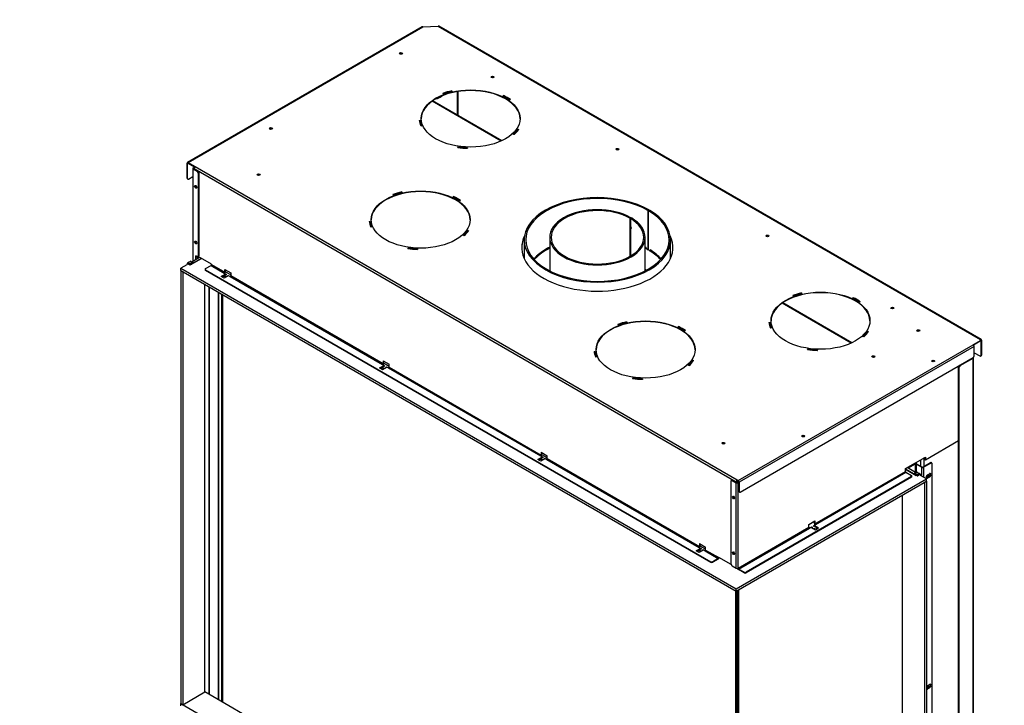
# Model space of a CAD drawing. Units: millimetres. Extents: x 0 to 416, y -1 to 285.
# Drawn here: x 257 to 396, y 92 to 188 of the extents above; entities that cross this region are included whole.
import ezdxf
from ezdxf import colors
from ezdxf.entities.mleader import LeaderData, LeaderLine
from ezdxf.math import Vec2, Vec3

# ---------------------------------------------------------------- set-up
doc = ezdxf.new("R2010")
doc.units = ezdxf.units.MM
for name, color, linetype in [('Default', 7, 'Continuous'), ('GAS6_1050C_08-00', 7, 'Continuous'), ('GAS8_01-04_LEM_K', 7, 'Continuous'), ('GAS8_02-02-01_KO', 7, 'Continuous'), ('GAS8_1050C_15-03', 7, 'Continuous'), ('GAS8_1050V_C_06-', 7, 'Continuous'), ('GAS8_1050V_C_07-', 7, 'Continuous'), ('GAS8_1050V_C_09-', 7, 'Continuous'), ('GAS8_1050V_C_15-', 7, 'Continuous'), ('GAS8_1050V_DC_01', 7, 'Continuous'), ('GAS8_1050V_DC_15', 7, 'Continuous'), ('GAS8_1050V_DC_16', 7, 'Continuous'), ('GAS8_1050X600C_1', 7, 'Continuous'), ('GAS8_1050X600DC_', 7, 'Continuous'), ('GAS8_C_15-04_BDV', 7, 'Continuous')]:
    doc.layers.add(name, color=color, linetype=linetype)

# ---------------------------------------------------------------- blocks, each defined once
blk = doc.blocks.new('_DOT')
at = {"color": 0}
blk.add_line((0, 0), (-1, 0), dxfattribs=at)
at = {"color": 0, "const_width": 0.333}
blk.add_lwpolyline([(-0.1665, 0, 1), (0.1665, 0, 1)], format="xyb", close=True, dxfattribs=at)
blk = doc.blocks.new('SE3')
at = {"layer": 'GAS6_1050C_08-00', "color": 7, "linetype": 'Continuous'}
for q in [(283.55, 93.31), (283.55, 93.27)]:
    blk.add_line((283.51, 93.29), q, dxfattribs=at)
for centre, major_axis, start_param, end_param in [((283.51, 93.21), (-0.05, -0.0866), 3.926991, 5.225319), ((283.58, 93.17), (0.05, 0.0866), 1.239301, 2.083726)]:
    blk.add_ellipse(centre, major_axis=major_axis, ratio=0.57735, start_param=start_param, end_param=end_param, dxfattribs=at)
at = {"layer": 'GAS8_01-04_LEM_K', "color": 7, "linetype": 'Continuous'}
for p, q in [((345.69, 161.52), (345.83, 161.6)), ((345.69, 161.52), (345.69, 155.97)), ((345.75, 161.48), (345.9, 161.56)), ((345.75, 155.93), (345.75, 161.48)), ((345.83, 161.6), (345.83, 161.52)), ((328.19, 157.36), (328.19, 154.69)), ((345.43, 156.23), (345.43, 156.27)), ((348.89, 154.75), (348.89, 157.36)), ((329.69, 154.83), (329.69, 154.79)), ((345.69, 155.97), (345.75, 156.01)), ((345.96, 155.84), (346.01, 155.87)), ((345.99, 155.95), (345.99, 155.91)), ((345.99, 155.91), (346.01, 155.92))]:
    blk.add_line(p, q, dxfattribs=at)
for centre, radius, start, end in [((345.66, 156.24), 0.228, 183.3103, 238.7639), ((329.36, 154.8), 0.329, 321.2599, 358.689)]:
    blk.add_arc(centre, radius, start, end, dxfattribs=at)
for centre, major_axis, start_param, end_param in [((338.54, 157.36), (-10.35, 0), 10.215007, 16.48853), ((338.54, 157.36), (-10.15, 0), 10.215007, 16.48853), ((338.54, 151.97), (-10.15, 0), 5.439916, 5.772903), ((338.54, 151.97), (10.15, 0), 0.824375, 0.84327), ((338.54, 151.81), (10.15, 0), 0.790229, 0.809597), ((338.54, 151.81), (10.15, 0), 0.7612, 0.780567), ((338.54, 151.97), (10.15, 0), 0.477763, 0.746421)]:
    blk.add_ellipse(centre, major_axis=major_axis, ratio=0.57735, start_param=start_param, end_param=end_param, dxfattribs=at)
blk.add_open_spline([(345.89, 155.85), (345.9, 155.84), (345.91, 155.84), (345.92, 155.84), (345.92, 155.83), (345.94, 155.83), (345.94, 155.83), (345.95, 155.83), (345.96, 155.84), (345.97, 155.84), (345.98, 155.85), (345.99, 155.88), (345.99, 155.89), (345.99, 155.91)], degree=3, knots=[0, 0, 0, 0, 0.125, 0.125, 0.25, 0.25, 0.375, 0.375, 0.5, 0.5, 0.75, 0.75, 1, 1, 1, 1], dxfattribs=at)
at = {"layer": 'GAS8_02-02-01_KO', "color": 7, "linetype": 'Continuous'}
for p, q in [((343.29, 160.49), (343.15, 160.41)), ((343.15, 160.42), (343.15, 160.41)), ((343.15, 155.04), (343.15, 160.42)), ((343.15, 159.44), (343.15, 160.41)), ((343.2, 160.38), (343.34, 160.46)), ((343.2, 160.38), (343.2, 159.35)), ((343.29, 160.5), (343.29, 160.49)), ((343.29, 160.44), (343.29, 160.49)), ((343.15, 159.44), (343.2, 159.47)), ((343.32, 159.11), (343.15, 159.44)), ((343.15, 158.93), (343.34, 159.08)), ((343.15, 158.93), (343.2, 158.96)), ((343.15, 155.04), (343.15, 158.93)), ((343.2, 159.35), (343.2, 159.35)), ((343.2, 158.96), (343.2, 155.07)), ((331.79, 157.73), (331.79, 152.98)), ((345.29, 152.98), (345.29, 157.73))]:
    blk.add_line(p, q, dxfattribs=at)
for centre, major_axis, ratio, start_param, end_param in [((338.54, 157.73), (6.75, 0), 0.57735, 7.074509, 13.345843), ((338.54, 157.73), (6.55, 0), 0.57735, 7.074509, 13.345843), ((338.54, 156.73), (4.46, -9.14), 0.524987, 1.570787, 1.60133), ((338.54, 156.27), (6.54, 4.54), 0.074936, -0.831417, -0.800694)]:
    blk.add_ellipse(centre, major_axis=major_axis, ratio=ratio, start_param=start_param, end_param=end_param, dxfattribs=at)
at = {"layer": 'GAS8_1050C_15-03', "color": 7, "linetype": 'Continuous'}
for p, q in [((313.75, 187.49), (280.52, 168.3)), ((280.62, 168.29), (313.85, 187.48)), ((313.85, 187.48), (316.01, 187.58)), ((316.01, 187.58), (392.73, 143.29)), ((392.83, 143.3), (316.11, 187.59)), ((317.93, 178.36), (317.93, 178.44)), ((317.93, 178.44), (317.98, 178.36)), ((317.93, 178.35), (317.93, 178.36)), ((316.76, 178), (316.68, 178.07)), ((325.15, 177.7), (325.25, 177.77)), ((325.25, 177.69), (325.22, 177.67)), ((325.25, 177.69), (325.25, 177.77)), ((326.24, 177.2), (326.12, 177.14)), ((313.32, 174.26), (313.47, 174.26)), ((313.47, 174.18), (313.33, 174.18)), ((313.47, 174.18), (313.47, 174.26)), ((313.68, 173.48), (313.54, 173.46)), ((327.26, 172.92), (327.26, 173)), ((327.26, 173), (327.4, 172.97)), ((327.35, 172.9), (327.26, 172.92)), ((326.76, 172.25), (326.63, 172.3)), ((318.78, 170.44), (318.81, 170.52)), ((318.81, 170.44), (318.81, 170.52)), ((318.81, 170.44), (318.81, 170.43)), ((320.17, 170.4), (320.16, 170.31)), ((280.48, 166.09), (280.48, 168.21)), ((280.55, 168.17), (280.62, 168.21)), ((280.55, 166.05), (280.55, 168.17)), ((280.62, 168.29), (281.61, 167.72)), ((280.62, 168.21), (281.55, 167.67)), ((281.47, 167.47), (281.47, 167.39)), ((281.47, 167.47), (358.19, 123.18)), ((281.61, 167.72), (358.33, 123.42)), ((280.48, 166.09), (280.55, 166.05)), ((280.52, 165.99), (280.59, 165.95)), ((280.69, 165.96), (281.3, 166.32)), ((309.69, 163.71), (309.61, 163.78)), ((310.86, 164.07), (310.86, 164.15)), ((310.86, 164.15), (310.91, 164.07)), ((310.86, 164.06), (310.86, 164.07)), ((318.08, 163.41), (318.18, 163.48)), ((318.18, 163.4), (318.15, 163.38)), ((318.18, 163.4), (318.18, 163.48)), ((319.16, 162.91), (319.05, 162.85)), ((306.25, 159.97), (306.4, 159.98)), ((306.4, 159.89), (306.26, 159.89)), ((306.4, 159.89), (306.4, 159.98)), ((306.61, 159.19), (306.46, 159.17)), ((319.69, 157.96), (319.56, 158.01)), ((320.18, 158.63), (320.18, 158.71)), ((320.18, 158.71), (320.32, 158.68)), ((320.27, 158.61), (320.18, 158.63)), ((311.71, 156.15), (311.74, 156.23)), ((311.74, 156.15), (311.74, 156.23)), ((311.74, 156.15), (311.74, 156.14)), ((313.1, 156.11), (313.09, 156.02)), ((283.94, 153.92), (282.05, 155.01)), ((283.09, 153.31), (283.87, 153.76)), ((283.87, 153.76), (285.74, 152.68)), ((283.94, 153.88), (283.94, 153.92)), ((283.94, 153.88), (285.81, 152.8)), ((283.03, 153.23), (283.03, 153.14)), ((283.09, 153.14), (283.09, 153.06)), ((283.09, 153.14), (354.58, 111.87)), ((283.09, 153.06), (354.58, 111.79)), ((285.32, 152.19), (285.88, 152.51)), ((285.74, 151.94), (285.32, 152.19)), ((285.39, 152.14), (285.88, 152.43)), ((285.74, 152.68), (286.03, 152.51)), ((286.31, 152.27), (285.74, 151.94)), ((285.81, 153.2), (286.66, 152.71)), ((285.81, 152.8), (285.81, 153.2)), ((285.88, 153.16), (285.88, 152.84)), ((285.96, 152.47), (285.88, 152.51)), ((285.88, 152.51), (285.88, 152.43)), ((285.96, 152.39), (285.88, 152.43)), ((286.03, 152.51), (285.96, 152.47)), ((285.96, 152.47), (285.96, 152.39)), ((286.03, 152.43), (285.96, 152.39)), ((286.03, 152.51), (286.03, 152.43)), ((286.24, 152.31), (286.31, 152.35)), ((286.31, 152.27), (286.24, 152.31)), ((286.24, 152.31), (286.24, 152.23)), ((286.31, 152.35), (286.59, 152.19)), ((286.59, 152.19), (308.13, 139.75)), ((286.66, 152.71), (286.66, 152.31)), ((286.66, 152.31), (308.21, 139.87)), ((366.26, 149.42), (366.18, 149.49)), ((367.42, 149.78), (367.42, 149.86)), ((367.42, 149.86), (367.48, 149.78)), ((367.43, 149.77), (367.42, 149.78)), ((374.65, 149.12), (374.74, 149.19)), ((374.74, 149.11), (374.72, 149.09)), ((374.74, 149.11), (374.74, 149.19)), ((375.73, 148.62), (375.62, 148.57)), ((341.51, 145.34), (341.43, 145.41)), ((342.68, 145.7), (342.68, 145.78)), ((342.68, 145.78), (342.73, 145.7)), ((342.68, 145.69), (342.68, 145.7)), ((349.9, 145.04), (350, 145.11)), ((350, 145.03), (349.97, 145.01)), ((350, 145.03), (350, 145.11)), ((362.81, 145.68), (362.96, 145.69)), ((362.96, 145.61), (362.82, 145.6)), ((362.96, 145.61), (362.96, 145.69)), ((363.18, 144.91), (363.03, 144.88)), ((350.98, 144.54), (350.87, 144.48)), ((376.26, 143.67), (376.13, 143.72)), ((376.75, 144.34), (376.75, 144.43)), ((376.75, 144.43), (376.89, 144.39)), ((376.84, 144.32), (376.75, 144.34)), ((358.47, 123.34), (391.71, 142.54)), ((391.85, 142.29), (358.61, 123.1)), ((392.7, 143.11), (391.71, 142.54)), ((392.7, 143.03), (391.77, 142.49)), ((391.85, 140.98), (391.85, 142.29)), ((392.73, 143.29), (392.7, 143.11)), ((392.73, 143.2), (392.7, 143.03)), ((392.7, 143.11), (392.7, 143.03)), ((392.73, 143.2), (392.73, 143.29)), ((392.73, 143.2), (392.8, 143.16)), ((392.8, 143.16), (392.8, 141.04)), ((392.87, 143.2), (392.87, 141.08)), ((338.07, 141.6), (338.22, 141.6)), ((338.22, 141.52), (338.08, 141.52)), ((338.22, 141.52), (338.22, 141.6)), ((338.43, 140.82), (338.28, 140.8)), ((358.75, 121.71), (391.71, 140.74)), ((368.27, 141.86), (368.31, 141.94)), ((368.31, 141.86), (368.31, 141.94)), ((368.31, 141.86), (368.31, 141.85)), ((369.66, 141.82), (369.65, 141.73)), ((391.85, 141.42), (392.66, 140.96)), ((392.76, 140.95), (392.83, 140.99)), ((392.8, 141.04), (392.87, 141.08)), ((307.71, 139.26), (308.28, 139.58)), ((307.78, 139.22), (308.28, 139.5)), ((308.13, 139.75), (308.42, 139.58)), ((308.7, 139.34), (308.13, 139.01)), ((308.21, 140.27), (309.05, 139.78)), ((308.21, 140.27), (308.21, 139.87)), ((308.28, 139.91), (308.28, 140.23)), ((308.35, 139.54), (308.28, 139.58)), ((308.28, 139.58), (308.28, 139.5)), ((308.35, 139.46), (308.28, 139.5)), ((308.42, 139.58), (308.35, 139.54)), ((308.35, 139.54), (308.35, 139.46)), ((308.42, 139.5), (308.35, 139.46)), ((308.42, 139.58), (308.42, 139.5)), ((308.63, 139.38), (308.7, 139.42)), ((308.7, 139.34), (308.63, 139.38)), ((308.63, 139.38), (308.63, 139.3)), ((308.7, 139.42), (308.98, 139.26)), ((309.05, 139.38), (309.05, 139.78)), ((309.05, 139.38), (330.6, 126.94)), ((351.51, 139.59), (351.38, 139.64)), ((352, 140.26), (352, 140.34)), ((352, 140.34), (352.14, 140.31)), ((352.09, 140.24), (352, 140.26)), ((308.13, 139.01), (307.71, 139.26)), ((308.98, 139.26), (330.53, 126.82)), ((343.53, 137.78), (343.56, 137.86)), ((343.56, 137.78), (343.56, 137.86)), ((343.56, 137.78), (343.56, 137.77)), ((344.92, 137.74), (344.91, 137.65)), ((330.53, 126.82), (330.81, 126.66)), ((330.6, 127.34), (331.45, 126.85)), ((330.6, 127.34), (330.6, 126.94)), ((330.67, 126.98), (330.67, 127.3)), ((331.45, 126.45), (331.45, 126.85)), ((330.1, 126.33), (330.67, 126.66)), ((330.53, 126.08), (330.1, 126.33)), ((330.17, 126.29), (330.67, 126.57)), ((331.09, 126.41), (330.53, 126.08)), ((330.74, 126.62), (330.67, 126.66)), ((330.67, 126.66), (330.67, 126.57)), ((330.74, 126.53), (330.67, 126.57)), ((330.81, 126.66), (330.74, 126.62)), ((330.74, 126.62), (330.74, 126.53)), ((330.81, 126.57), (330.74, 126.53)), ((330.81, 126.66), (330.81, 126.57)), ((331.02, 126.45), (331.09, 126.49)), ((331.09, 126.41), (331.02, 126.45)), ((331.02, 126.45), (331.02, 126.37)), ((331.09, 126.49), (331.38, 126.33)), ((331.38, 126.33), (352.92, 113.89)), ((331.45, 126.45), (352.99, 114.01)), ((358.19, 123.18), (358.19, 123.1)), ((358.26, 123.22), (358.26, 123.06)), ((358.33, 123.42), (358.33, 123.34)), ((358.33, 123.42), (358.47, 123.34)), ((358.33, 123.34), (358.47, 123.26)), ((358.54, 123.14), (358.54, 121.83)), ((358.61, 123.1), (358.61, 121.79)), ((358.54, 121.83), (358.61, 121.79)), ((358.58, 121.74), (358.65, 121.7)), ((352.99, 114.42), (353.84, 113.93)), ((352.99, 114.42), (352.99, 114.01)), ((353.06, 114.05), (353.06, 114.37)), ((352.49, 113.4), (353.06, 113.73)), ((352.92, 113.16), (352.49, 113.4)), ((352.56, 113.36), (353.06, 113.65)), ((352.92, 113.89), (353.2, 113.73)), ((353.48, 113.48), (352.92, 113.16)), ((353.13, 113.69), (353.06, 113.73)), ((353.06, 113.73), (353.06, 113.65)), ((353.13, 113.61), (353.06, 113.65)), ((353.2, 113.73), (353.13, 113.69)), ((353.13, 113.69), (353.13, 113.61)), ((353.2, 113.65), (353.13, 113.61)), ((353.2, 113.73), (353.2, 113.65)), ((353.41, 113.52), (353.48, 113.57)), ((353.48, 113.48), (353.41, 113.52)), ((353.41, 113.52), (353.41, 113.44)), ((353.48, 113.57), (353.77, 113.4)), ((353.77, 113.4), (355.64, 112.32)), ((353.84, 113.52), (353.84, 113.93)), ((353.84, 113.52), (355.71, 112.44)), ((354.58, 111.79), (354.58, 111.87)), ((355.64, 112.32), (354.86, 111.87)), ((355.64, 112.24), (354.86, 111.79)), ((354.86, 111.87), (354.86, 111.79)), ((355.71, 112.48), (355.71, 112.44)), ((357.45, 111.48), (355.71, 112.48))]:
    blk.add_line(p, q, dxfattribs=at)
for centre, major_axis, start_param, end_param in [((313.85, 187.32), (0.1, -0.173), 2.356194, 3.141593), ((316.01, 187.42), (-0.1, -0.173), 3.141593, 3.926991), ((310.74, 183.64), (-0.21, 0), 3.485021, 5.939757), ((323.7, 180.3), (-0.213, 0), 3.480817, 5.943961), ((320.6, 174.43), (7, 0), 0.010102, 3.131491), ((320.6, 174.52), (-7.3, 0), -1.195448, -1.003667), ((320.6, 174.43), (-7.3, 0), -1.195448, -1.014075), ((320.6, 174.52), (-7.15, 0), -1.195448, -1.003667), ((320.6, 174.52), (7.15, 0), 0.689508, 0.881289), ((320.6, 174.52), (7.3, 0), 0.689508, 0.881289), ((320.6, 174.43), (7.3, 0), 0.704456, 0.881289), ((320.6, 174.52), (-7.3, 0), 0.061189, 0.25297), ((320.6, 174.52), (-7.15, 0), 0.061189, 0.25297), ((320.6, 174.43), (-7.15, 0), 0.061189, 0.233819), ((292.35, 173.03), (-0.21, 0), 3.485021, 5.939757), ((320.6, 174.52), (7.15, 0), -0.567129, -0.375348), ((320.6, 174.43), (7.15, 0), -0.550446, -0.375348), ((320.6, 174.52), (7.3, 0), -0.567129, -0.375348), ((320.6, 174.52), (-7.3, 0), 1.317826, 1.509607), ((320.6, 174.52), (-7.15, 0), 1.317826, 1.509607), ((320.6, 174.43), (-7.15, 0), 1.317826, 1.509607), ((341.37, 170.1), (-0.212, 0), 3.480817, 5.943961), ((280.62, 168.13), (0.1, -0.173), 2.356194, 3.926991), ((280.62, 168.13), (0.05, -0.0866), 2.356194, 3.926991), ((281.61, 167.56), (-0.1, -0.173), 3.926991, 5.497787), ((280.62, 166.17), (0.1, 0.173), 2.356194, 3.141593), ((280.69, 166.13), (0.1, 0.173), 2.356194, 3.926991), ((290.6, 166.5), (-0.212, 0), 3.480817, 5.943961), ((281.78, 164.92), (-0.113, 0.195), 0.319687, 2.821905), ((281.85, 164.96), (-0.112, 0.195), 0.679677, 2.461916), ((313.53, 160.15), (7, 0), 0.010102, 3.131491), ((313.53, 160.23), (-7.3, 0), -1.195448, -1.003667), ((313.53, 160.15), (-7.3, 0), -1.195448, -1.014075), ((313.53, 160.23), (-7.15, 0), -1.195448, -1.003667), ((313.53, 160.23), (7.15, 0), 0.689508, 0.881289), ((313.53, 160.23), (7.3, 0), 0.689508, 0.881289), ((313.53, 160.15), (7.3, 0), 0.704456, 0.881289), ((313.53, 160.23), (-7.3, 0), 0.061189, 0.25297), ((313.53, 160.23), (-7.15, 0), 0.061189, 0.25297), ((313.53, 160.15), (-7.15, 0), 0.061189, 0.233819), ((313.53, 160.23), (7.15, 0), -0.567129, -0.375348), ((313.53, 160.15), (7.15, 0), -0.550446, -0.375348), ((313.53, 160.23), (7.3, 0), -0.567129, -0.375348), ((338.53, 156.29), (10.7, 0), 2.858074, 6.551439), ((338.53, 156.21), (-10.7, 0), 6.00703, 6.276577), ((338.53, 156.21), (-10.7, 0), 3.148201, 3.403566), ((362.59, 157.85), (-0.212, 0), 3.480817, 5.943961), ((281.78, 157.04), (-0.112, 0.195), 0.319679, 2.821913), ((281.85, 157.08), (-0.113, 0.195), 0.679674, 2.461919), ((313.53, 160.23), (-7.3, 0), 1.317826, 1.509607), ((313.53, 160.23), (-7.15, 0), 1.317826, 1.509607), ((313.53, 160.15), (-7.15, 0), 1.317826, 1.509607), ((283.23, 153.23), (0.2, 0), 2.356194, 3.926991), ((283.87, 153.84), (-0.05, -0.0866), 0.785398, 2.356194), ((283.23, 153.14), (0.2, 0), 3.141593, 3.926991), ((285.74, 152.76), (-0.05, -0.0866), 0.785398, 2.356194), ((285.74, 152.76), (-0.1, -0.173), 1.209429, 2.356194), ((286.59, 152.27), (-0.05, -0.0866), 0.785398, 2.356194), ((370.1, 145.86), (7, 0), 0.010102, 3.131491), ((370.1, 145.94), (-7.3, 0), -1.195448, -1.003667), ((370.1, 145.86), (-7.3, 0), -1.195448, -1.014075), ((370.1, 145.94), (-7.15, 0), -1.195448, -1.003667), ((370.1, 145.94), (7.15, 0), 0.689508, 0.881289), ((370.1, 145.94), (7.3, 0), 0.689508, 0.881289), ((370.1, 145.86), (7.3, 0), 0.704456, 0.881289), ((380.27, 147.64), (-0.212, 0), 3.480817, 5.943961), ((345.35, 141.78), (7, 0), 0.010102, 3.131491), ((345.35, 141.86), (-7.3, 0), -1.195448, -1.003667), ((345.35, 141.78), (-7.3, 0), -1.195448, -1.014075), ((345.35, 141.86), (-7.15, 0), -1.195448, -1.003667), ((345.35, 141.86), (7.15, 0), 0.689508, 0.881289), ((345.35, 141.86), (7.3, 0), 0.689508, 0.881289), ((345.35, 141.78), (7.3, 0), 0.704456, 0.881289), ((370.1, 145.94), (-7.3, 0), 0.061189, 0.25297), ((370.1, 145.94), (-7.15, 0), 0.061189, 0.25297), ((370.1, 145.86), (-7.15, 0), 0.061189, 0.233819), ((370.1, 145.94), (7.15, 0), -0.567129, -0.375348), ((370.1, 145.86), (7.15, 0), -0.550446, -0.375348), ((370.1, 145.94), (7.3, 0), -0.567129, -0.375348), ((383.94, 144.46), (-0.212, 0), 3.480817, 5.943961), ((391.71, 142.37), (-0.1, 0.173), 3.926991, 5.497787), ((392.73, 143.12), (-0.1, -0.173), 2.356194, 3.926991), ((392.73, 143.12), (-0.05, -0.0866), 2.356194, 3.926991), ((345.35, 141.86), (-7.3, 0), 0.061189, 0.25297), ((345.35, 141.86), (-7.15, 0), 0.061189, 0.25297), ((345.35, 141.78), (-7.15, 0), 0.061189, 0.233819), ((370.1, 145.94), (-7.3, 0), 1.317826, 1.509607), ((370.1, 145.94), (-7.15, 0), 1.317826, 1.509607), ((370.1, 145.86), (-7.15, 0), 1.317826, 1.509607), ((377.58, 140.79), (-0.212, 0), 3.480817, 5.943961), ((391.71, 140.9), (-0.1, -0.173), 0.785398, 2.356194), ((392.66, 141.12), (-0.1, 0.173), 2.356194, 3.926991), ((392.73, 141.16), (-0.1, 0.173), 3.141593, 3.926991), ((308.13, 139.83), (-0.05, -0.0866), 0.785398, 2.356194), ((308.13, 139.83), (-0.1, -0.173), 1.209429, 2.356194), ((308.98, 139.34), (0.05, 0.0866), 3.926991, 5.497787), ((345.35, 141.86), (7.15, 0), -0.567129, -0.375348), ((345.35, 141.78), (7.15, 0), -0.550446, -0.375348), ((345.35, 141.86), (7.3, 0), -0.567129, -0.375348), ((386.05, 140.16), (-0.21, 0), 3.485021, 5.939757), ((345.35, 141.86), (-7.3, 0), 1.317826, 1.509607), ((345.35, 141.86), (-7.15, 0), 1.317826, 1.509607), ((345.35, 141.78), (-7.15, 0), 1.317826, 1.509607), ((367.66, 129.55), (-0.21, 0), 3.485021, 5.939757), ((356.37, 128.54), (-0.213, 0), 3.480817, 5.943961), ((330.53, 126.9), (-0.05, -0.0866), 0.785398, 2.356194), ((330.53, 126.9), (-0.1, -0.173), 1.209429, 2.356194), ((331.38, 126.41), (0.05, 0.0866), 3.926991, 5.497787), ((358.33, 123.26), (0.1, 0.173), 0.785398, 2.356194), ((358.33, 123.26), (0.05, 0.0866), 0.785398, 2.356194), ((358.47, 123.18), (0.1, -0.173), 0.785398, 2.356194), ((358.47, 123.18), (0.05, -0.0866), 0.785398, 2.356194), ((358.68, 121.91), (0.1, 0.173), 2.356194, 3.141593), ((358.75, 121.87), (0.1, 0.173), 2.356194, 3.926991), ((357.94, 121.04), (-0.113, 0.195), 0.747496, 2.394096), ((352.92, 113.97), (-0.05, -0.0866), 0.785398, 2.356194), ((352.92, 113.97), (-0.1, -0.173), 1.209429, 2.356194), ((353.77, 113.48), (0.05, 0.0866), 3.926991, 5.497787), ((357.94, 113.16), (-0.113, 0.195), 0.747496, 2.394096), ((354.72, 111.95), (-0.2, 0), 0.785398, 2.356194), ((354.72, 111.87), (0.2, 0), 3.926991, 5.497787), ((355.64, 112.4), (0.05, 0.0866), 3.926991, 5.497787), ((355.64, 112.4), (0.1, 0.173), 3.926991, 5.271379)]:
    blk.add_ellipse(centre, major_axis=major_axis, ratio=0.57735, start_param=start_param, end_param=end_param, dxfattribs=at)
for centre, major_axis in [((310.74, 183.72), (0.21, 0)), ((323.7, 180.39), (0.213, 0)), ((320.6, 174.52), (-7, 0)), ((292.35, 173.11), (0.21, 0)), ((341.37, 170.18), (0.212, 0)), ((290.6, 166.59), (0.212, 0)), ((313.53, 160.23), (-7, 0)), ((362.59, 157.93), (0.212, 0)), ((370.1, 145.94), (-7, 0)), ((380.27, 147.73), (0.213, 0)), ((345.35, 141.86), (-7, 0)), ((383.94, 144.54), (0.212, 0)), ((377.58, 140.87), (0.213, 0)), ((386.05, 140.24), (0.21, 0)), ((367.66, 129.63), (0.21, 0)), ((356.37, 128.62), (0.213, 0))]:
    blk.add_ellipse(centre, major_axis=major_axis, ratio=0.57735, dxfattribs=at)
at = {"layer": 'GAS8_1050V_C_06-', "color": 7, "linetype": 'Continuous'}
for p, q in [((283.55, 150.77), (283.55, 93.13)), ((283.59, 150.75), (283.59, 93.1)), ((284.89, 150), (284.89, 92.35)), ((284.91, 149.99), (284.91, 92.35)), ((285.37, 149.72), (285.37, 92.08)), ((285.55, 91.97), (285.55, 149.62)), ((358.12, 50.13), (358.12, 107.72)), ((358.19, 107.71), (358.19, 50.12)), ((358.4, 50.24), (358.4, 107.83))]:
    blk.add_line(p, q, dxfattribs=at)
at = {"layer": 'GAS8_1050V_C_07-', "color": 7, "linetype": 'Continuous'}
for p, q in [((382.6, 125.23), (382.42, 125.13)), ((382.63, 125.21), (382.6, 125.23)), ((358.45, 50.21), (358.45, 107.86)), ((358.52, 107.9), (358.52, 50.25))]:
    blk.add_line(p, q, dxfattribs=at)
at = {"layer": 'GAS8_1050V_C_09-', "color": 7, "linetype": 'Continuous'}
for p, q in [((382.81, 125.43), (382.81, 125.31)), ((382.88, 125.47), (382.88, 125.35)), ((383.37, 125.76), (383.37, 125.64)), ((383.43, 125.67), (383.43, 125.79)), ((382.45, 125.23), (382.45, 125.15)), ((382.6, 125.31), (382.6, 125.23))]:
    blk.add_line(p, q, dxfattribs=at)
at = {"layer": 'GAS8_1050V_C_15-', "color": 7, "linetype": 'Continuous'}
for p, q in [((281.3, 167.45), (281.3, 154.36)), ((281.36, 167.54), (281.43, 167.58)), ((281.36, 154.39), (281.36, 167.37)), ((281.92, 167.05), (281.36, 167.37)), ((281.48, 167.55), (281.43, 167.58)), ((281.43, 167.49), (281.47, 167.52)), ((281.43, 167.41), (281.43, 167.49)), ((282, 167.09), (281.43, 167.41)), ((281.51, 167.69), (281.47, 167.67)), ((281.92, 167.05), (282, 167.09)), ((282.14, 166.84), (282.07, 166.8)), ((282.07, 166.8), (282.07, 155.08)), ((282.14, 166.84), (282.14, 155.12)), ((281.71, 154.96), (281.71, 155.12)), ((281.92, 155), (281.71, 155.12)), ((281.78, 155), (281.71, 154.96)), ((281.71, 154.59), (281.71, 154.96)), ((281.78, 155), (281.78, 155.08)), ((282.07, 155), (282, 154.96)), ((282, 154.76), (282, 154.96)), ((282.02, 154.99), (282.1, 155.03)), ((282.07, 155.08), (282.14, 155.12))]:
    blk.add_line(p, q, dxfattribs=at)
for centre, major_axis, start_param, end_param in [((310.74, 183.64), (0.215, 0), 0.372377, 2.769215), ((310.74, 183.56), (0.215, 0), 0.741298, 2.400295), ((292.35, 173.03), (0.215, 0), 0.372377, 2.769216), ((292.35, 172.94), (0.215, 0), 0.741298, 2.400295), ((281.5, 167.45), (0.2, 0), 2.356194, 3.926991), ((281.5, 167.45), (0.1, 0), 2.356194, 3.926991), ((281.57, 167.49), (0.1, -0.173), 2.52866, 3.926991), ((281.92, 166.88), (0.1, -0.173), 0.785398, 2.356194), ((282, 166.92), (-0.1, 0.173), 3.926991, 5.497787), ((281.78, 164.92), (0.113, -0.195), 3.46128, 5.963498), ((281.78, 157.04), (0.112, -0.195), 3.46128, 5.963498), ((281.85, 155.04), (0.2, 0), 3.926991, 5.497787), ((281.85, 155.04), (0.1, 0), 3.926991, 5.497787), ((281.92, 155.17), (-0.1, 0.173), 2.356194, 3.926991), ((282, 155.21), (-0.1, 0.173), 3.141593, 3.926991)]:
    blk.add_ellipse(centre, major_axis=major_axis, ratio=0.57735, start_param=start_param, end_param=end_param, dxfattribs=at)
for centre in [(281.71, 164.88), (281.71, 157)]:
    blk.add_ellipse(centre, major_axis=(-0.113, 0.195), ratio=0.57735, dxfattribs=at)
at = {"layer": 'GAS8_1050V_DC_01', "color": 7, "linetype": 'Continuous'}
for p, q in [((318.74, 175.03), (318.74, 178.33)), ((318.85, 174.97), (318.85, 178.35)), ((324.93, 171.34), (315.16, 176.98)), ((325.05, 171.39), (315.26, 177.04)), ((348.96, 157.59), (348.88, 157.63)), ((349.01, 157.44), (348.89, 157.51)), ((345.41, 156.28), (345.41, 156.12)), ((345.46, 156.14), (345.41, 156.12)), ((329.7, 154.68), (329.67, 154.69)), ((329.7, 154.85), (329.7, 154.68)), ((346.01, 155.94), (346.01, 155.77)), ((374.43, 142.76), (364.66, 148.4)), ((374.54, 142.82), (364.75, 148.47)), ((385.95, 140.14), (385.95, 140.19)), ((384.29, 125.35), (384.29, 126.29)), ((384.79, 125.35), (384.79, 126.58)), ((357.88, 121.05), (357.88, 120.9)), ((357.88, 113.16), (357.78, 113.22))]:
    blk.add_line(p, q, dxfattribs=at)
for centre, major_axis, start_param, end_param in [((316.2, 178.93), (0.88, 1.52), 3.545891, 4.150501), ((316.2, 178.93), (0.88, 1.52), 4.413639, 4.435744), ((290.6, 166.5), (0.207, 0), 0.290985, 2.801806), ((338.54, 151.97), (-10.15, 0), 5.439916, 5.770062), ((338.54, 151.81), (-10.15, 0), 5.439916, 5.770062), ((338.54, 151.97), (10.15, 0), 0.827282, 0.84327), ((338.54, 151.81), (10.15, 0), 0.827282, 0.84327), ((338.54, 151.97), (10.15, 0), 0.477763, 0.743514), ((338.54, 151.81), (10.15, 0), 0.493518, 0.743514), ((383.94, 144.46), (-0.207, 0), 3.432584, 5.943392), ((377.58, 140.78), (-0.207, 0), 3.432574, 5.943402), ((356.36, 128.54), (-0.207, 0), 3.432577, 5.943399), ((385.32, 124.02), (0.105, 0.182), 1.095243, 6.283185), ((385.18, 124.11), (0.105, 0.182), 3.880438, 5.497787), ((385.32, 124.02), (0.105, 0.182), 0, 0.475554), ((385.32, 94.22), (0.105, 0.182), 1.095243, 6.283185), ((385.18, 94.3), (0.105, 0.182), 3.880438, 5.497787), ((385.32, 94.22), (0.105, 0.182), 0, 0.475554)]:
    blk.add_ellipse(centre, major_axis=major_axis, ratio=0.57735, start_param=start_param, end_param=end_param, dxfattribs=at)
at = {"layer": 'GAS8_1050V_DC_15', "color": 7, "linetype": 'Continuous'}
for p, q in [((391.76, 66.6), (391.76, 140.73)), ((389.65, 65.58), (389.65, 139.39)), ((389.72, 139.35), (389.65, 139.39)), ((389.72, 65.53), (389.72, 139.35)), ((389.79, 139.63), (389.86, 139.59)), ((389.86, 139.59), (391.7, 140.65)), ((391.7, 66.51), (391.7, 140.65))]:
    blk.add_line(p, q, dxfattribs=at)
for centre, major_axis, start_param, end_param in [((323.68, 180.29), (-0.21, 0), 3.405029, 5.798435), ((323.68, 180.21), (-0.21, 0), 3.870077, 5.43719), ((341.36, 170.09), (-0.21, 0), 3.405022, 5.798441), ((341.36, 170.01), (-0.21, 0), 3.870075, 5.437191), ((362.57, 157.84), (-0.21, 0), 3.405029, 5.541069), ((362.57, 157.76), (-0.21, 0), 3.870076, 5.43719), ((380.25, 147.63), (-0.21, 0), 3.40503, 5.538835), ((380.25, 147.55), (-0.21, 0), 3.870076, 5.43719), ((391.56, 140.73), (-0.2, 0), 2.356194, 3.44799), ((389.79, 139.47), (-0.1, -0.173), 3.926991, 5.497787), ((389.86, 139.43), (0.1, 0.173), 0.785398, 2.356194)]:
    blk.add_ellipse(centre, major_axis=major_axis, ratio=0.57735, start_param=start_param, end_param=end_param, dxfattribs=at)
at = {"layer": 'GAS8_1050V_DC_16', "color": 7, "linetype": 'Continuous'}
for p, q in [((281.16, 154.27), (282.24, 154.9)), ((281.44, 154.11), (282.53, 154.74)), ((280.58, 153.98), (280.86, 153.82)), ((280.94, 154.33), (280.63, 154.15)), ((280.63, 154.15), (280.91, 153.99)), ((281.22, 154.17), (280.91, 153.99)), ((280.91, 153.83), (281.13, 153.95)), ((281.22, 154.17), (280.94, 154.33)), ((280.99, 154.34), (281.27, 154.17)), ((281.13, 153.91), (281.13, 153.95)), ((281.16, 154.27), (281.44, 154.11)), ((281.39, 154.1), (281.27, 154.17)), ((279.61, 153.05), (279.61, 91.81)), ((279.61, 153.05), (279.89, 152.89)), ((279.89, 152.89), (279.89, 91.65)), ((283, 93.45), (283, 151.09)), ((383.44, 125.68), (382.45, 125.11)), ((383.51, 125.64), (382.52, 125.07)), ((383.51, 125.64), (383.51, 124.49)), ((384.4, 125.21), (383.66, 125.64)), ((383.66, 125.64), (383.66, 124.49)), ((384.47, 125.25), (383.73, 125.68)), ((385.67, 125.86), (384.61, 125.25)), ((385.74, 125.82), (384.68, 125.21)), ((385.74, 125.82), (385.67, 125.86)), ((385.84, 125.83), (385.77, 125.87)), ((385.88, 63.2), (385.88, 125.74)), ((383.27, 124.31), (382.12, 124.97)), ((383.56, 124.47), (382.35, 125.17)), ((383.27, 124.31), (383.56, 124.47)), ((383.32, 124.3), (383.44, 124.37)), ((383.44, 124.37), (383.72, 124.53)), ((383.77, 124.53), (383.49, 124.36)), ((383.49, 124.36), (383.8, 124.19)), ((383.59, 124.11), (383.59, 124.15)), ((383.8, 124.02), (383.59, 124.15)), ((383.77, 124.53), (384.08, 124.35)), ((383.8, 124.19), (384.08, 124.35)), ((383.85, 124.02), (384.13, 124.18)), ((384.4, 125.21), (384.4, 123.98)), ((384.68, 125.21), (384.68, 123.82)), ((385.25, 124.15), (385.53, 124.31)), ((384.82, 123.09), (385.11, 123.25)), ((384.82, 123.09), (384.82, 61.85)), ((385.11, 123.25), (385.11, 62.01)), ((385.46, 123.86), (385.18, 123.7)), ((385.18, 123.7), (385.25, 123.66)), ((385.53, 123.82), (385.25, 123.66)), ((385.46, 123.86), (385.53, 123.82)), ((381.71, 63.64), (381.71, 121.29)), ((279.89, 91.65), (283, 93.45)), ((385.46, 94.06), (385.18, 93.9)), ((385.18, 93.9), (385.25, 93.85)), ((385.25, 94.34), (385.53, 94.51)), ((385.53, 94.02), (385.25, 93.85)), ((385.46, 94.06), (385.53, 94.02)), ((279.61, 91.81), (279.89, 91.65))]:
    blk.add_line(p, q, dxfattribs=at)
for centre, major_axis, start_param, end_param in [((280.63, 154.07), (0.05, 0.0866), 0.785398, 3.141593), ((280.91, 153.91), (0.05, 0.0866), 0.785398, 3.926991), ((280.94, 154.25), (-0.05, -0.0866), 3.141593, 3.926991), ((281.16, 154.35), (-0.05, -0.0866), 0, 0.785398), ((281.22, 154.09), (0.05, 0.0866), 0, 0.785398), ((281.44, 154.19), (0.05, 0.0866), 3.141593, 3.926991), ((383.59, 125.6), (0.2, 0), 0.785398, 2.356194), ((383.59, 125.6), (0.1, 0), 0.785398, 2.356194), ((385.67, 125.7), (-0.1, -0.173), 3.141593, 3.926991), ((385.74, 125.66), (-0.1, -0.173), 2.356194, 3.926991), ((383.27, 124.39), (0.05, -0.0866), 5.497787, 6.283185), ((383.49, 124.28), (0.05, -0.0866), 2.356194, 3.141593), ((383.56, 124.55), (-0.05, 0.0866), 2.356194, 3.141593), ((383.77, 124.45), (-0.05, 0.0866), 5.497787, 6.283185), ((383.8, 124.11), (-0.05, 0.0866), 2.356194, 5.497787), ((384.08, 124.27), (-0.05, 0.0866), 3.141593, 5.497787), ((384.54, 125.29), (-0.2, 0), 0.785398, 2.356194), ((384.54, 125.29), (-0.1, 0), 0.785398, 2.356194), ((385.25, 123.9), (0.15, 0.26), 0.785398, 3.926991), ((385.46, 124.11), (-0.15, -0.26), 0.785398, 2.903652), ((385.53, 124.07), (-0.15, -0.26), 0.785398, 3.926991), ((385.18, 123.94), (0.15, 0.26), 3.379534, 3.926991), ((385.25, 94.1), (0.15, 0.26), 0.785398, 1.515112), ((385.18, 94.14), (0.15, 0.26), 3.587165, 3.926991), ((385.25, 94.1), (0.15, 0.26), 3.197277, 3.926991), ((385.46, 94.3), (-0.15, -0.26), 0.785398, 2.903652), ((385.53, 94.26), (-0.15, -0.26), 0.785398, 3.926991)]:
    blk.add_ellipse(centre, major_axis=major_axis, ratio=0.57735, start_param=start_param, end_param=end_param, dxfattribs=at)
at = {"layer": 'GAS8_1050X600C_1', "color": 7, "linetype": 'Continuous'}
for p, q in [((282.54, 154.73), (281.06, 153.87)), ((280.44, 153.86), (279.61, 153.38)), ((279.61, 153.38), (358.17, 108.02)), ((279.61, 153.05), (279.61, 153.38)), ((280.47, 154.02), (280.47, 153.9)), ((280.58, 154.11), (280.5, 154.06)), ((281.06, 153.87), (281.02, 153.89)), ((279.61, 153.05), (358.17, 107.69)), ((286.66, 152.41), (285.88, 152.85)), ((309.05, 139.48), (308.28, 139.93)), ((331.45, 126.55), (330.67, 127)), ((382.12, 124.95), (383.66, 124.07)), ((383.66, 124.07), (383.69, 124.09)), ((384.13, 124.3), (384.21, 124.26)), ((384.24, 124.21), (384.24, 124.1)), ((385.11, 123.58), (384.27, 124.06)), ((358.17, 108.02), (385.11, 123.58)), ((358.17, 107.69), (385.11, 123.25)), ((385.11, 123.25), (385.11, 123.58)), ((369.25, 117.53), (368.47, 117.08)), ((353.84, 113.62), (353.06, 114.07)), ((358.17, 107.69), (358.17, 108.02)), ((358.17, 50.05), (283, 93.45)), ((279.61, 91.81), (358.17, 46.46)), ((279.61, 91.49), (279.61, 91.81))]:
    blk.add_line(p, q, dxfattribs=at)
for centre, major_axis, start_param, end_param in [((280.37, 153.9), (0.1, 0), 5.497787, 6.283185), ((280.57, 154.02), (0.1, 0), 2.356194, 3.141593), ((285.79, 152.01), (-0.3, 0), 3.759543, 5.909304), ((308.18, 139.08), (-0.3, 0), 3.759543, 5.909304), ((330.58, 126.15), (-0.3, 0), 3.759543, 5.909304), ((384.14, 124.21), (0.1, 0), 0, 0.785398), ((384.34, 124.1), (0.1, 0), 3.141593, 3.926991), ((369.37, 116.45), (-0.248, 0), 3.511413, 5.784294), ((352.97, 113.23), (-0.3, 0), 3.759543, 5.909304)]:
    blk.add_ellipse(centre, major_axis=major_axis, ratio=0.57735, start_param=start_param, end_param=end_param, dxfattribs=at)
at = {"layer": 'GAS8_1050X600DC_', "color": 7, "linetype": 'Continuous'}
for p, q in [((345.49, 153.08), (345.29, 153.19)), ((345.29, 153.09), (345.39, 153.03))]:
    blk.add_line(p, q, dxfattribs=at)
at = {"layer": 'GAS8_C_15-04_BDV', "color": 7, "linetype": 'Continuous'}
for p, q in [((384.95, 126.26), (389.65, 128.98)), ((382.12, 125.04), (384.95, 126.67)), ((384.88, 126.63), (384.88, 126.3)), ((384.88, 126.3), (384.95, 126.26)), ((384.95, 126.67), (384.95, 126.26)), ((369.32, 117.24), (382.12, 124.63)), ((369.39, 117.12), (382.19, 124.51)), ((382.12, 124.63), (382.12, 125.04)), ((382.19, 124.51), (382.97, 124.06)), ((357.44, 111.52), (357.44, 123.28)), ((357.56, 123.41), (357.49, 123.37)), ((357.66, 123.4), (357.59, 123.36)), ((357.59, 123.36), (358.15, 123.04)), ((357.66, 123.4), (358.22, 123.08)), ((358.15, 110.95), (358.15, 123.04)), ((358.28, 123.29), (358.36, 123.24)), ((358.33, 123.34), (358.36, 123.32)), ((358.36, 123.08), (358.43, 123.12)), ((358.43, 123.12), (358.5, 123.08)), ((358.43, 123.04), (358.5, 123.08)), ((358.43, 110.95), (358.43, 123.04)), ((358.54, 123.1), (358.5, 123.08)), ((382.97, 123.89), (359.57, 110.38)), ((382.97, 123.81), (359.57, 110.3)), ((382.97, 123.81), (382.97, 123.89)), ((383.03, 123.89), (383.03, 123.98)), ((368.47, 117.15), (369.32, 117.64)), ((368.47, 116.75), (368.47, 117.15)), ((369.11, 116.95), (369.39, 117.12)), ((369.25, 117.28), (369.25, 117.6)), ((369.32, 117.64), (369.32, 117.24)), ((358.43, 110.95), (368.47, 116.75)), ((358.5, 110.83), (368.55, 116.63)), ((368.55, 116.63), (368.83, 116.79)), ((368.83, 116.79), (368.9, 116.75)), ((368.9, 116.75), (368.83, 116.71)), ((368.83, 116.71), (369.39, 116.38)), ((368.9, 116.75), (368.9, 116.67)), ((369.18, 116.91), (369.11, 116.95)), ((369.11, 116.95), (369.11, 116.87)), ((369.18, 116.83), (369.11, 116.87)), ((369.25, 116.95), (369.18, 116.91)), ((369.18, 116.91), (369.18, 116.83)), ((369.25, 116.87), (369.18, 116.83)), ((369.82, 116.63), (369.25, 116.95)), ((369.25, 116.95), (369.25, 116.87)), ((369.75, 116.59), (369.25, 116.87)), ((369.39, 116.38), (369.82, 116.63)), ((357.59, 111.28), (358.15, 110.95)), ((359.28, 110.38), (358.5, 110.83)), ((359.28, 110.3), (358.5, 110.75)), ((359.28, 110.3), (359.28, 110.38)), ((359.57, 110.38), (359.57, 110.3))]:
    blk.add_line(p, q, dxfattribs=at)
for centre, major_axis, start_param, end_param in [((386.05, 140.08), (0.215, 0), 0.741299, 2.400294), ((367.66, 129.55), (0.215, 0), 0.785398, 2.769215), ((367.66, 129.47), (0.215, 0), 0.741298, 2.400295), ((382.19, 124.59), (0.05, -0.0866), 3.926991, 5.497787), ((382.83, 123.98), (-0.2, 0), 2.356194, 3.926991), ((357.59, 123.2), (0.1, -0.173), 2.356194, 3.926991), ((357.66, 123.24), (0.1, -0.173), 2.356194, 3.141593), ((358.29, 123.12), (-0.2, 0), 0.785398, 2.356194), ((358.29, 123.12), (-0.1, 0), 0.785398, 2.356194), ((358.36, 123.16), (0.1, -0.173), 0.785398, 2.356194), ((358.36, 123.16), (0.05, -0.0866), 0.785398, 2.356194), ((382.83, 123.89), (-0.2, 0), 2.356194, 3.141593), ((357.87, 121), (-0.105, 0.182), 0.343429, 2.798164), ((369.39, 117.2), (0.1, -0.173), 3.926991, 5.073756), ((369.39, 117.2), (0.05, -0.0866), 3.926991, 5.497787), ((368.55, 116.71), (0.05, -0.0866), 3.926991, 5.497787), ((357.87, 113.12), (-0.105, 0.182), 0.343429, 2.798164), ((357.59, 111.44), (-0.1, 0.173), 0.785398, 2.356194), ((358.29, 111.03), (-0.2, 0), 0.785398, 2.356194), ((358.5, 110.91), (-0.1, 0.173), 1.157232, 2.356194), ((358.5, 110.91), (-0.05, 0.0866), 0.785398, 2.356194), ((359.42, 110.46), (-0.2, 0), 0.785398, 2.356194), ((359.42, 110.38), (0.2, 0), 3.926991, 5.497787)]:
    blk.add_ellipse(centre, major_axis=major_axis, ratio=0.57735, start_param=start_param, end_param=end_param, dxfattribs=at)
for centre in [(357.8, 120.95), (357.8, 113.08)]:
    blk.add_ellipse(centre, major_axis=(-0.105, 0.182), ratio=0.57735, dxfattribs=at)

msp = doc.modelspace()

# ---------------------------------------------------------------- block references
at = {"layer": 'Default'}
msp.add_blockref('SE3', (0, 0), dxfattribs=at)

# ---------------------------------------------------------------- leaders
at = {"layer": 'Default', "color": 7, "linetype": 'Continuous'}
ml = msp.add_multileader_mtext('Standard', dxfattribs=at)
ml.set_content('{\\pxsm0.9;\\fSolid Edge ISO CE|b1||i0||c0|p34;\\W1.;1050V CR\\P}', color=7)
ml.set_leader_properties()
ml.set_arrow_properties(name='DOT')
ml.build(insert=Vec2(0, 0))
ml.multileader.update_dxf_attribs({"leader_type": 0, "dogleg_length": 0, "arrow_head_size": 8})
ctx = ml.context
ctx.base_point, ctx.char_height, ctx.arrow_head_size, ctx.landing_gap_size = Vec3(347.5721, 280.3271), 8, 8, 2.8
notes = []
notes.append((ctx, [(0, (0, 0, 0), (0, 0), (1, 0), 1, [])]))
ctx.mtext.insert = Vec3(349.5721, 284.3627)
ml = msp.add_multileader_mtext('Standard', dxfattribs=at)
ml.set_content('{\\pxsm0.9;\\fArial CE|b0||i0||c0|p34;\\W1.;True Vision\\P}', color=7)
ml.set_leader_properties()
ml.set_arrow_properties(name='DOT')
ml.build(insert=Vec2(0, 0))
ml.multileader.update_dxf_attribs({"leader_type": 0, "dogleg_length": 0})
ctx = ml.context
ctx.base_point, ctx.landing_gap_size = Vec3(351.5217, 267.4068), 1.4
notes.append((ctx, [(0, (0, 0, 0), (0, 0), (1, 0), 1, [])]))
ctx.mtext.insert = Vec3(353.5217, 269.4388)
for ctx, leaders in notes:
    for number, flags, end, landing, length, lines in leaders:
        leader = LeaderData()
        leader.index, (leader.has_last_leader_line, leader.has_dogleg_vector, leader.attachment_direction) = number, flags
        leader.last_leader_point, leader.dogleg_vector, leader.dogleg_length = Vec3(end), Vec3(landing), length
        for number, points, colour, breaks in lines:
            line = LeaderLine()
            line.index, line.vertices, line.color, line.breaks = number, Vec3.list(points), colors.encode_raw_color(colour), breaks
            leader.lines.append(line)
        ctx.leaders.append(leader)

doc.saveas('drawing.dxf')
